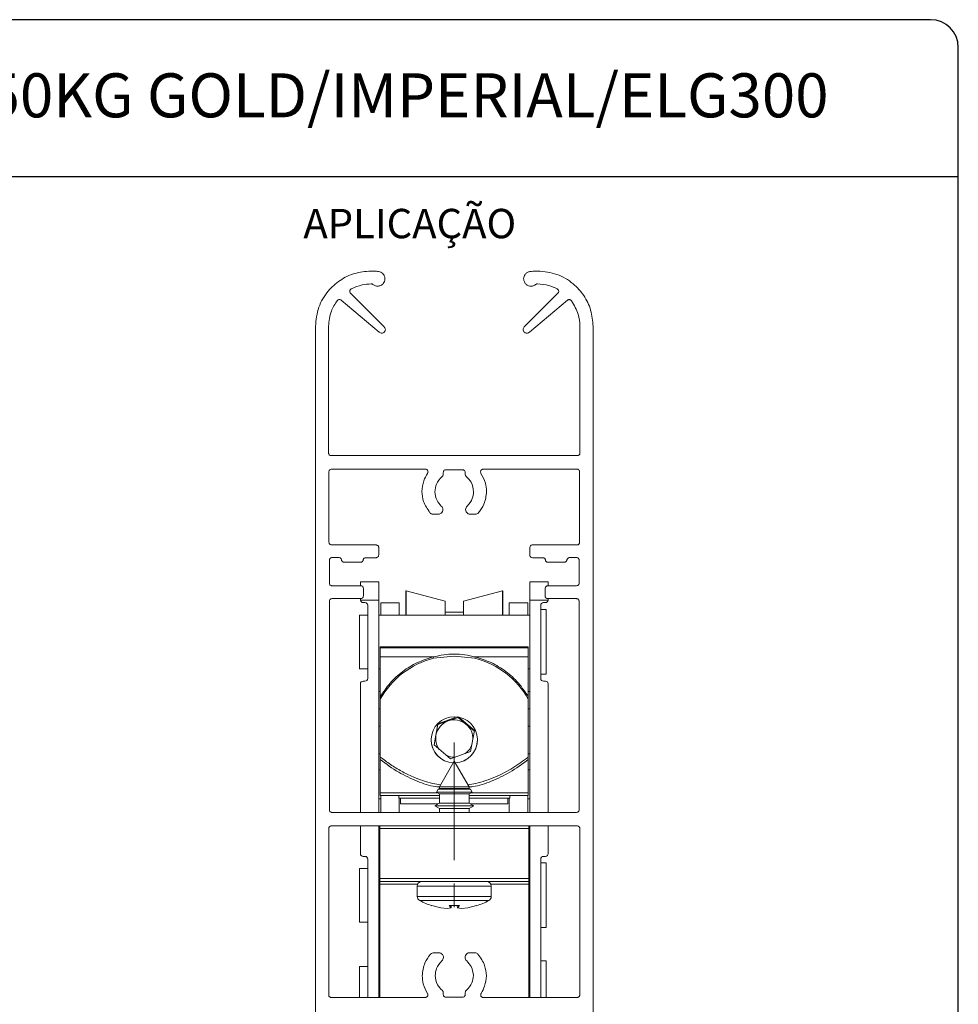
# Model space of a CAD drawing. Units: millimetres. Extents: x 10 to 4991, y -15 to 287.
# Drawn here: x 99 to 200, y 181 to 287 of the extents above; entities that cross this region are included whole.
import ezdxf

# ---------------------------------------------------------------- set-up
doc = ezdxf.new("R2010")
doc.units = ezdxf.units.MM
doc.linetypes.add('CENTERX2', pattern=[20.32, 12.7, -2.54, 2.54, -2.54])
doc.layers.add('DESENHO', color=179, linetype='Continuous', lineweight=15)
doc.layers.add('LAYOUT_', color=7, linetype='Continuous', lineweight=30)
doc.layers.add('TEXTOS_EM_PORTUGUES', color=7, linetype='Continuous')
doc.styles.add('SLDTEXTSTYLE0', font='TXT', dxfattribs={"width": 0.605})

msp = doc.modelspace()

# ---------------------------------------------------------------- linework, layer by layer
at = {"color": 7, "linetype": 'Continuous', "lineweight": 0}
for p, q in [((133.272, 256.667), (137.387, 253.204)), ((137.936, 253.782), (134.292, 257.426)), ((156.713, 257.426), (153.069, 253.782)), ((153.617, 253.204), (157.732, 256.667)), ((130.497, 253.837), (130.497, 161.133)), ((131.916, 240.148), (131.916, 253.852)), ((159.089, 253.852), (159.089, 240.148)), ((160.507, 161.133), (160.507, 253.837)), ((158.799, 239.858), (132.206, 239.858)), ((131.953, 238.108), (131.953, 230.495)), ((142.376, 238.398), (132.243, 238.398)), ((144.315, 238.049), (144.315, 237.831)), ((146.4, 238.339), (144.605, 238.339)), ((146.69, 237.831), (146.69, 238.049)), ((158.762, 238.398), (148.629, 238.398)), ((159.052, 230.495), (159.052, 238.108)), ((143.769, 233.523), (143.243, 233.523)), ((147.762, 233.523), (147.236, 233.523)), ((132.243, 230.205), (137.047, 230.205)), ((153.958, 230.205), (158.762, 230.205)), ((137.337, 229.915), (137.337, 229.117)), ((153.668, 229.117), (153.668, 229.915)), ((131.999, 228.549), (131.999, 226.083)), ((133.032, 228.839), (132.289, 228.839)), ((135.366, 228.329), (133.607, 228.329)), ((137.047, 228.827), (135.941, 228.827)), ((155.064, 228.827), (153.958, 228.827)), ((157.398, 228.329), (155.639, 228.329)), ((158.716, 228.839), (157.973, 228.839)), ((159.006, 226.083), (159.006, 228.549)), ((132.289, 225.793), (135.388, 225.793)), ((155.616, 225.793), (158.716, 225.793)), ((135.678, 225.503), (135.678, 224.688)), ((155.326, 224.688), (155.326, 225.503)), ((131.999, 224.108), (131.999, 201.575)), ((135.388, 224.398), (132.289, 224.398)), ((158.716, 224.398), (155.616, 224.398)), ((159.006, 201.575), (159.006, 224.108)), ((132.289, 201.285), (158.716, 201.285)), ((131.934, 199.536), (131.934, 181.554)), ((158.781, 199.826), (132.224, 199.826)), ((159.071, 181.554), (159.071, 199.536)), ((143.302, 186.115), (143.828, 186.115)), ((147.177, 186.115), (147.703, 186.115)), ((132.224, 181.264), (142.357, 181.264)), ((144.315, 181.804), (144.315, 181.587)), ((144.605, 181.297), (146.4, 181.297)), ((146.69, 181.587), (146.69, 181.804)), ((148.648, 181.264), (158.781, 181.264))]:
    msp.add_line(p, q, dxfattribs=at)
at = {"color": 7, "linetype": 'Continuous', "lineweight": 15}
for p, q in [((135.352, 226.226), (137.352, 226.226)), ((135.352, 225.793), (135.352, 226.226)), ((137.352, 224.226), (137.352, 226.226)), ((155.652, 226.226), (153.652, 226.226)), ((153.652, 226.226), (153.652, 224.226)), ((155.652, 226.226), (155.652, 225.793)), ((140.252, 222.626), (140.252, 225.233)), ((144.502, 224.112), (140.296, 225.239)), ((140.296, 222.626), (140.296, 225.239)), ((150.708, 225.239), (146.502, 224.112)), ((150.708, 225.239), (150.708, 222.626)), ((150.752, 225.233), (150.752, 222.626)), ((135.352, 224.276), (135.352, 224.398)), ((135.357, 224.226), (137.352, 224.226)), ((135.852, 223.976), (135.652, 223.976)), ((136.152, 215.776), (136.152, 223.676)), ((137.352, 201.285), (137.352, 224.226)), ((139.552, 223.951), (137.552, 223.951)), ((137.552, 223.951), (137.552, 222.626)), ((139.552, 223.951), (139.552, 222.626)), ((144.502, 224.112), (144.502, 222.626)), ((146.502, 224.112), (146.502, 222.626)), ((153.452, 223.951), (151.452, 223.951)), ((151.452, 223.951), (151.452, 222.626)), ((153.452, 223.951), (153.452, 222.626)), ((155.648, 224.226), (153.652, 224.226)), ((153.652, 224.226), (153.652, 201.285)), ((154.852, 223.676), (154.852, 215.776)), ((155.152, 223.976), (155.352, 223.976)), ((155.652, 224.398), (155.652, 224.276)), ((136.152, 222.626), (135.252, 222.626)), ((135.252, 222.626), (135.252, 217.059)), ((153.652, 222.626), (137.352, 222.626)), ((146.502, 222.951), (144.502, 222.951)), ((155.452, 223.226), (154.852, 223.226)), ((155.452, 223.226), (155.452, 216.507)), ((153.502, 219.203), (137.502, 219.203)), ((137.502, 219.096), (137.502, 219.203)), ((153.502, 219.096), (137.502, 219.096)), ((137.502, 218.089), (137.502, 219.096)), ((153.502, 219.203), (153.502, 219.096)), ((153.502, 219.096), (153.502, 218.089)), ((137.502, 218.089), (143.228, 218.089)), ((137.502, 213.797), (137.502, 218.089)), ((145.502, 218.192), (143.263, 217.952)), ((147.742, 217.952), (145.502, 218.192)), ((147.776, 218.089), (153.502, 218.089)), ((153.502, 218.089), (153.502, 213.797)), ((135.252, 217.059), (135.252, 216.826)), ((135.252, 216.826), (136.152, 216.826)), ((137.352, 216.826), (137.502, 216.826)), ((153.502, 216.826), (153.652, 216.826)), ((154.852, 216.226), (155.452, 216.226)), ((155.452, 216.507), (155.452, 216.226)), ((135.352, 201.285), (135.352, 215.176)), ((135.852, 215.476), (135.652, 215.476)), ((155.152, 215.476), (155.352, 215.476)), ((155.652, 215.176), (155.652, 201.285)), ((137.502, 214.351), (137.352, 214.351)), ((153.652, 214.351), (153.502, 214.351)), ((137.502, 212.486), (137.352, 212.486)), ((153.652, 212.486), (153.502, 212.486)), ((143.735, 210.868), (143.316, 208.587)), ((145.828, 211.614), (143.735, 210.868)), ((144.828, 211.168), (143.735, 210.779)), ((143.735, 210.779), (143.735, 210.868)), ((145.921, 211.557), (144.828, 211.168)), ((145.921, 211.557), (145.921, 211.6)), ((146.805, 210.806), (145.921, 211.557)), ((147.689, 210.144), (145.991, 211.587)), ((147.674, 210.066), (146.805, 210.806)), ((137.502, 210.626), (137.352, 210.626)), ((143.735, 210.779), (143.525, 209.638)), ((147.27, 207.862), (147.689, 210.144)), ((153.652, 210.626), (153.502, 210.626)), ((143.525, 209.638), (143.33, 208.575)), ((137.352, 207.626), (137.502, 207.626)), ((143.316, 208.587), (145.084, 207.084)), ((145.084, 207.084), (147.27, 207.862)), ((153.502, 207.626), (153.652, 207.626)), ((137.502, 203.415), (137.502, 206.992)), ((145.502, 206.826), (143.902, 204.055)), ((147.102, 204.055), (145.502, 206.826)), ((153.502, 206.992), (153.502, 203.415)), ((137.352, 205.886), (137.502, 205.886)), ((153.502, 205.886), (153.652, 205.886)), ((137.502, 203.127), (137.502, 203.415)), ((143.746, 203.785), (143.574, 203.487)), ((143.574, 203.487), (143.902, 203.297)), ((145.502, 203.487), (143.574, 203.487)), ((143.902, 203.875), (143.746, 203.785)), ((147.258, 203.785), (143.746, 203.785)), ((143.902, 204.055), (143.902, 203.875)), ((147.102, 204.055), (143.902, 204.055)), ((147.102, 203.875), (143.902, 203.875)), ((147.43, 203.487), (145.502, 203.487)), ((147.102, 203.875), (147.102, 204.055)), ((147.258, 203.785), (147.102, 203.875)), ((147.102, 203.297), (147.43, 203.487)), ((147.43, 203.487), (147.258, 203.785)), ((153.502, 203.415), (153.502, 203.127)), ((137.352, 202.751), (137.552, 202.751)), ((137.502, 203.127), (143.902, 203.127)), ((137.552, 203.127), (137.552, 201.285)), ((139.502, 202.836), (139.502, 203.127)), ((139.502, 202.836), (143.902, 202.836)), ((139.552, 202.836), (139.552, 201.285)), ((139.702, 202.836), (139.702, 202.201)), ((143.902, 203.297), (143.902, 202.275)), ((147.102, 203.297), (143.902, 203.297)), ((147.102, 202.275), (147.102, 203.297)), ((147.102, 203.127), (153.502, 203.127)), ((147.102, 202.836), (151.502, 202.836)), ((151.302, 202.836), (151.302, 202.201)), ((151.452, 202.836), (151.452, 201.285)), ((151.502, 202.836), (151.502, 203.127)), ((153.452, 203.127), (153.452, 201.285)), ((153.452, 202.751), (153.652, 202.751)), ((139.702, 202.201), (143.775, 202.201)), ((143.902, 202.275), (143.402, 201.986)), ((143.402, 201.986), (143.902, 201.697)), ((145.502, 201.986), (143.402, 201.986)), ((147.102, 202.275), (143.902, 202.275)), ((143.902, 201.697), (143.902, 201.285)), ((147.102, 201.697), (143.902, 201.697)), ((147.602, 201.986), (145.502, 201.986)), ((147.602, 201.986), (147.102, 202.275)), ((147.102, 201.697), (147.602, 201.986)), ((147.102, 201.285), (147.102, 201.697)), ((147.23, 202.201), (151.302, 202.201)), ((135.352, 196.826), (135.352, 199.826)), ((137.352, 181.264), (137.352, 199.826)), ((137.452, 199.526), (137.452, 199.826)), ((137.452, 194.126), (137.452, 199.526)), ((137.452, 199.526), (153.552, 199.526)), ((153.552, 199.526), (153.552, 199.826)), ((153.552, 194.126), (153.552, 199.526)), ((153.652, 199.826), (153.652, 181.264)), ((155.652, 199.826), (155.652, 196.826)), ((135.852, 196.526), (135.652, 196.526)), ((136.152, 181.264), (136.152, 196.226)), ((154.852, 196.226), (154.852, 181.264)), ((155.152, 196.526), (155.352, 196.526)), ((136.152, 195.226), (135.252, 195.226)), ((135.252, 195.226), (135.252, 189.426)), ((137.452, 195.226), (137.352, 195.226)), ((153.652, 195.226), (153.552, 195.226)), ((155.452, 195.826), (154.852, 195.826)), ((155.452, 195.826), (155.452, 188.826)), ((137.452, 194.126), (153.552, 194.126)), ((137.452, 193.826), (137.452, 194.126)), ((137.452, 193.826), (153.552, 193.826)), ((137.452, 193.526), (137.452, 193.826)), ((153.552, 193.826), (153.552, 194.126)), ((153.552, 193.526), (153.552, 193.826)), ((137.452, 181.264), (137.452, 193.526)), ((141.502, 193.326), (141.502, 192.193)), ((149.502, 192.193), (149.502, 193.326)), ((153.552, 181.264), (153.552, 193.526)), ((143.091, 191.198), (143.094, 191.218)), ((143.094, 191.218), (144.035, 190.97)), ((144.035, 190.97), (143.094, 191.218)), ((144.035, 190.97), (144.737, 190.9)), ((144.737, 190.9), (145.151, 190.97)), ((144.943, 191.218), (146.062, 191.218)), ((145.151, 190.97), (144.943, 191.218)), ((145.179, 191.218), (145.151, 190.97)), ((145.826, 191.218), (145.854, 190.97)), ((146.062, 191.218), (145.854, 190.97)), ((145.854, 190.97), (146.268, 190.9)), ((146.268, 190.9), (146.97, 190.97)), ((147.911, 191.218), (146.97, 190.97)), ((146.97, 190.97), (147.911, 191.218)), ((147.911, 191.218), (147.913, 191.198)), ((135.252, 189.426), (136.152, 189.426)), ((137.352, 189.426), (137.452, 189.426)), ((153.552, 189.426), (153.652, 189.426)), ((154.852, 188.826), (155.452, 188.826)), ((136.152, 184.626), (135.252, 184.626)), ((135.252, 184.626), (135.252, 181.264)), ((137.452, 184.626), (137.352, 184.626)), ((153.652, 184.626), (153.552, 184.626)), ((155.452, 185.226), (154.852, 185.226)), ((155.452, 185.226), (155.452, 181.264))]:
    msp.add_line(p, q, dxfattribs=at)
at = {"color": 8, "linetype": 'Continuous', "lineweight": 15}
for p, q in [((137.502, 203.415), (143.699, 203.415)), ((147.305, 203.415), (153.502, 203.415)), ((137.452, 193.526), (141.544, 193.526)), ((141.502, 193.326), (149.502, 193.326)), ((149.461, 193.526), (153.552, 193.526)), ((141.502, 192.193), (149.502, 192.193)), ((141.769, 191.75), (145.502, 191.75)), ((145.502, 191.75), (149.236, 191.75))]:
    msp.add_line(p, q, dxfattribs=at)
at = {"color": 7, "linetype": 'Continuous', "lineweight": 15}
for centre, radius, start, end in [((140.502, 223.451), 1.8, 96.5685, 97.98356), ((150.502, 223.451), 1.8, 82.01644, 83.4315), ((135.652, 224.276), 0.3, 180, 189.59407), ((135.652, 224.276), 0.3, 189.59407, 270), ((135.852, 223.676), 0.3, 0, 90), ((155.152, 223.676), 0.3, 90, 180), ((155.352, 224.276), 0.3, 270, 350.40593), ((155.352, 224.276), 0.3, 350.40593, 0), ((145.502, 209.089), 9.141, 104.17955, 151.06044), ((227.986, 239.496), 87.419, 194.17463, 194.26706), ((63.02, 239.495), 87.418, 345.73294, 345.82537), ((145.502, 209.089), 9.141, 28.93956, 75.82045), ((135.652, 215.176), 0.3, 90, 180), ((135.852, 215.776), 0.3, 270, 0), ((155.152, 215.776), 0.3, 180, 270), ((155.352, 215.176), 0.3, 0, 90), ((145.502, 209.135), 2.5, 272.49095, 267.50905), ((145.501, 209.275), 2.009, 109.58875, 169.5945), ((145.502, 209.274), 2.011, 49.6331, 109.5995), ((145.504, 209.276), 2.008, 356.88178, 49.63481), ((145.502, 209.14), 2.5, 180.00073, 267.5635), ((145.5, 209.276), 2.008, 169.60478, 214.65651), ((145.502, 209.14), 2.5, 272.4365, 359.99927), ((145.504, 209.276), 2.009, 306.25165, 342.32603), ((145.502, 209.278), 2.011, 244.59811, 272.94549), ((135.652, 196.826), 0.3, 180, 270), ((135.852, 196.226), 0.3, 0, 90), ((155.152, 196.226), 0.3, 90, 180), ((155.352, 196.826), 0.3, 270, 0), ((142.002, 193.326), 0.5, 90, 180), ((149.002, 193.326), 0.5, 0, 90), ((142.002, 192.193), 0.5, 180, 242.18186), ((145.502, 198.826), 8, 242.18186, 252.46423), ((145.502, 198.826), 8, 287.55087, 297.81814), ((149.002, 192.193), 0.5, 297.81814, 0)]:
    msp.add_arc(centre, radius, start, end, dxfattribs=at)
at = {"color": 7, "linetype": 'Continuous', "lineweight": 0}
for points, knots in [([(136.479, 259.819), (135.881, 259.767), (134.704, 259.665), (133.108, 258.869), (131.746, 257.639), (130.71, 255.921), (130.569, 254.539), (130.497, 253.837)], [0, 0, 0, 0, 0.1911542, 0.3760881, 0.5591063, 0.7758556, 1, 1, 1, 1]), ([(137.321, 259.772), (137.166, 259.786), (136.886, 259.81), (136.605, 259.816), (136.479, 259.819)], [0, 0, 0, 0, 0.5540033, 1, 1, 1, 1]), ([(154.525, 259.819), (154.364, 259.815), (154.083, 259.808), (153.804, 259.783), (153.684, 259.772)], [0, 0, 0, 0, 0.5733624, 1, 1, 1, 1]), ([(160.507, 253.837), (160.456, 254.435), (160.354, 255.612), (159.558, 257.208), (158.328, 258.57), (156.61, 259.606), (155.228, 259.747), (154.525, 259.819)], [0, 0, 0, 0, 0.1911542, 0.3760881, 0.5591063, 0.7758556, 1, 1, 1, 1]), ([(137.208, 258.183), (137.327, 258.199), (137.561, 258.229), (137.82, 258.442), (137.977, 258.702), (137.996, 258.887), (138.006, 258.981)], [0, 0, 0, 0, 0.2834485, 0.5580037, 0.7752949, 1, 1, 1, 1]), ([(138.006, 258.981), (137.993, 259.089), (137.968, 259.302), (137.79, 259.549), (137.568, 259.714), (137.404, 259.753), (137.321, 259.772)], [0, 0, 0, 0, 0.2829357, 0.5588911, 0.7765718, 1, 1, 1, 1]), ([(153.684, 259.772), (153.579, 259.745), (153.372, 259.691), (153.153, 259.478), (153.022, 259.234), (153.007, 259.066), (152.999, 258.981)], [0, 0, 0, 0, 0.2823159, 0.5579347, 0.7761501, 1, 1, 1, 1]), ([(152.999, 258.981), (153.014, 258.862), (153.045, 258.628), (153.258, 258.369), (153.518, 258.212), (153.702, 258.193), (153.796, 258.183)], [0, 0, 0, 0, 0.2834485, 0.5580037, 0.7752949, 1, 1, 1, 1]), ([(134.207, 257.631), (134.21, 257.661), (134.216, 257.721), (134.266, 257.82), (134.331, 257.864), (134.37, 257.891)], [0, 0, 0, 0, 0.2824101, 0.5618221, 1, 1, 1, 1]), ([(134.37, 257.891), (134.755, 258.061), (135.442, 258.363), (136.19, 258.409), (136.52, 258.429)], [0, 0, 0, 0, 0.5595774, 1, 1, 1, 1]), ([(136.52, 258.429), (136.558, 258.425), (136.627, 258.418), (136.682, 258.378), (136.707, 258.361)], [0, 0, 0, 0, 0.5617887, 1, 1, 1, 1]), ([(136.707, 258.361), (136.793, 258.305), (136.946, 258.205), (137.128, 258.19), (137.208, 258.183)], [0, 0, 0, 0, 0.5590764, 1, 1, 1, 1]), ([(153.796, 258.183), (153.898, 258.194), (154.081, 258.213), (154.232, 258.316), (154.298, 258.361)], [0, 0, 0, 0, 0.56007, 1, 1, 1, 1]), ([(154.298, 258.361), (154.33, 258.382), (154.387, 258.421), (154.455, 258.426), (154.485, 258.429)], [0, 0, 0, 0, 0.55731722, 1, 1, 1, 1]), ([(154.485, 258.429), (154.905, 258.397), (155.654, 258.34), (156.335, 258.028), (156.635, 257.891)], [0, 0, 0, 0, 0.5609966, 1, 1, 1, 1]), ([(156.635, 257.891), (156.66, 257.876), (156.712, 257.844), (156.779, 257.756), (156.791, 257.678), (156.798, 257.631)], [0, 0, 0, 0, 0.2813213, 0.5604748, 1, 1, 1, 1]), ([(131.916, 253.852), (131.971, 254.412), (132.068, 255.408), (132.61, 256.244), (132.848, 256.611)], [0, 0, 0, 0, 0.561594, 1, 1, 1, 1]), ([(132.848, 256.611), (132.864, 256.631), (132.897, 256.671), (132.978, 256.721), (133.045, 256.73), (133.085, 256.735)], [0, 0, 0, 0, 0.2808054, 0.5601337, 1, 1, 1, 1]), ([(133.085, 256.735), (133.124, 256.731), (133.192, 256.723), (133.248, 256.684), (133.272, 256.667)], [0, 0, 0, 0, 0.56178868, 1, 1, 1, 1]), ([(134.292, 257.426), (134.265, 257.46), (134.218, 257.521), (134.21, 257.597), (134.207, 257.631)], [0, 0, 0, 0, 0.5585194, 1, 1, 1, 1]), ([(156.798, 257.631), (156.793, 257.588), (156.783, 257.511), (156.734, 257.452), (156.713, 257.426)], [0, 0, 0, 0, 0.5603001, 1, 1, 1, 1]), ([(157.732, 256.667), (157.764, 256.688), (157.821, 256.727), (157.889, 256.732), (157.919, 256.735)], [0, 0, 0, 0, 0.55731722, 1, 1, 1, 1]), ([(157.919, 256.735), (157.945, 256.732), (157.997, 256.728), (158.085, 256.691), (158.13, 256.642), (158.157, 256.611)], [0, 0, 0, 0, 0.2818825, 0.56158327, 1, 1, 1, 1]), ([(158.157, 256.611), (158.451, 256.136), (158.978, 255.285), (159.055, 254.291), (159.089, 253.852)], [0, 0, 0, 0, 0.55801513, 1, 1, 1, 1]), ([(137.654, 253.101), (137.713, 253.109), (137.83, 253.124), (137.96, 253.231), (138.038, 253.361), (138.048, 253.453), (138.053, 253.5)], [0, 0, 0, 0, 0.2834698, 0.5579964, 0.7752725, 1, 1, 1, 1]), ([(138.053, 253.5), (138.045, 253.559), (138.033, 253.665), (137.965, 253.746), (137.936, 253.782)], [0, 0, 0, 0, 0.5602501, 1, 1, 1, 1]), ([(153.069, 253.782), (153.032, 253.736), (152.967, 253.652), (152.957, 253.547), (152.952, 253.5)], [0, 0, 0, 0, 0.5585615, 1, 1, 1, 1]), ([(152.952, 253.5), (152.96, 253.441), (152.975, 253.324), (153.082, 253.194), (153.212, 253.116), (153.304, 253.106), (153.351, 253.101)], [0, 0, 0, 0, 0.2834698, 0.5579964, 0.7752725, 1, 1, 1, 1]), ([(137.387, 253.204), (137.432, 253.172), (137.512, 253.114), (137.61, 253.105), (137.654, 253.101)], [0, 0, 0, 0, 0.5579421, 1, 1, 1, 1]), ([(153.351, 253.101), (153.406, 253.107), (153.505, 253.118), (153.583, 253.178), (153.617, 253.204)], [0, 0, 0, 0, 0.5606581, 1, 1, 1, 1]), ([(132.206, 239.858), (132.163, 239.863), (132.078, 239.875), (131.984, 239.952), (131.926, 240.047), (131.919, 240.114), (131.916, 240.148)], [0, 0, 0, 0, 0.2834336, 0.5580087, 0.7753106, 1, 1, 1, 1]), ([(159.089, 240.148), (159.083, 240.105), (159.072, 240.02), (158.995, 239.926), (158.9, 239.868), (158.833, 239.861), (158.799, 239.858)], [0, 0, 0, 0, 0.2834336, 0.5580087, 0.7753106, 1, 1, 1, 1]), ([(132.243, 238.398), (132.2, 238.393), (132.115, 238.382), (132.021, 238.304), (131.963, 238.21), (131.957, 238.142), (131.953, 238.108)], [0, 0, 0, 0, 0.2834336, 0.5580087, 0.7753106, 1, 1, 1, 1]), ([(142.013, 235.988), (142.048, 236.378), (142.112, 237.074), (142.461, 237.677), (142.614, 237.942)], [0, 0, 0, 0, 0.5604018, 1, 1, 1, 1]), ([(142.666, 238.108), (142.661, 238.151), (142.649, 238.236), (142.572, 238.331), (142.477, 238.388), (142.41, 238.395), (142.376, 238.398)], [0, 0, 0, 0, 0.2834336, 0.5580087, 0.7753106, 1, 1, 1, 1]), ([(142.614, 237.942), (142.631, 237.971), (142.66, 238.023), (142.664, 238.082), (142.666, 238.108)], [0, 0, 0, 0, 0.5578719, 1, 1, 1, 1]), ([(144.207, 237.606), (143.957, 237.346), (143.51, 236.88), (143.44, 236.242), (143.409, 235.961)], [0, 0, 0, 0, 0.5583397, 1, 1, 1, 1]), ([(144.315, 237.831), (144.308, 237.782), (144.296, 237.695), (144.235, 237.633), (144.207, 237.606)], [0, 0, 0, 0, 0.5601725, 1, 1, 1, 1]), ([(144.605, 238.339), (144.562, 238.333), (144.477, 238.322), (144.383, 238.245), (144.325, 238.15), (144.319, 238.083), (144.315, 238.049)], [0, 0, 0, 0, 0.2834336, 0.5580087, 0.7753106, 1, 1, 1, 1]), ([(146.69, 238.049), (146.684, 238.092), (146.673, 238.177), (146.595, 238.271), (146.501, 238.328), (146.434, 238.335), (146.4, 238.339)], [0, 0, 0, 0, 0.28343358, 0.55800872, 0.77531062, 1, 1, 1, 1]), ([(146.797, 237.606), (146.764, 237.642), (146.703, 237.706), (146.694, 237.793), (146.69, 237.831)], [0, 0, 0, 0, 0.5575894, 1, 1, 1, 1]), ([(147.595, 235.961), (147.545, 236.319), (147.456, 236.959), (146.999, 237.408), (146.797, 237.606)], [0, 0, 0, 0, 0.55949922, 1, 1, 1, 1]), ([(148.629, 238.398), (148.585, 238.393), (148.5, 238.382), (148.406, 238.304), (148.349, 238.21), (148.342, 238.142), (148.339, 238.108)], [0, 0, 0, 0, 0.28343358, 0.55800872, 0.77531062, 1, 1, 1, 1]), ([(148.339, 238.108), (148.342, 238.075), (148.347, 238.015), (148.377, 237.964), (148.391, 237.942)], [0, 0, 0, 0, 0.5619794, 1, 1, 1, 1]), ([(148.391, 237.942), (148.58, 237.6), (148.92, 236.989), (148.97, 236.294), (148.992, 235.988)], [0, 0, 0, 0, 0.5586042, 1, 1, 1, 1]), ([(159.052, 238.108), (159.046, 238.151), (159.035, 238.236), (158.957, 238.331), (158.863, 238.388), (158.796, 238.395), (158.762, 238.398)], [0, 0, 0, 0, 0.2834336, 0.5580087, 0.7753106, 1, 1, 1, 1]), ([(142.874, 233.692), (142.602, 234.079), (142.115, 234.774), (142.044, 235.616), (142.013, 235.988)], [0, 0, 0, 0, 0.557787, 1, 1, 1, 1]), ([(143.409, 235.961), (143.452, 235.631), (143.529, 235.042), (143.927, 234.606), (144.102, 234.414)], [0, 0, 0, 0, 0.5595238, 1, 1, 1, 1]), ([(146.903, 234.414), (147.12, 234.665), (147.508, 235.115), (147.569, 235.702), (147.595, 235.961)], [0, 0, 0, 0, 0.558594, 1, 1, 1, 1]), ([(148.992, 235.988), (148.941, 235.514), (148.851, 234.669), (148.35, 233.99), (148.131, 233.692)], [0, 0, 0, 0, 0.5615224, 1, 1, 1, 1]), ([(144.102, 234.414), (144.156, 234.352), (144.255, 234.242), (144.27, 234.096), (144.276, 234.031)], [0, 0, 0, 0, 0.55755501, 1, 1, 1, 1]), ([(146.729, 234.031), (146.739, 234.113), (146.759, 234.26), (146.859, 234.367), (146.903, 234.414)], [0, 0, 0, 0, 0.5602445, 1, 1, 1, 1]), ([(143.243, 233.523), (143.164, 233.534), (143.022, 233.552), (142.919, 233.649), (142.874, 233.692)], [0, 0, 0, 0, 0.5603255, 1, 1, 1, 1]), ([(144.276, 234.031), (144.266, 233.955), (144.247, 233.807), (144.111, 233.642), (143.946, 233.541), (143.828, 233.529), (143.769, 233.523)], [0, 0, 0, 0, 0.283457, 0.5580008, 0.775286, 1, 1, 1, 1]), ([(147.236, 233.523), (147.161, 233.533), (147.012, 233.553), (146.847, 233.688), (146.747, 233.854), (146.735, 233.971), (146.729, 234.031)], [0, 0, 0, 0, 0.283457, 0.5580008, 0.775286, 1, 1, 1, 1]), ([(148.131, 233.692), (148.072, 233.639), (147.965, 233.544), (147.824, 233.53), (147.762, 233.523)], [0, 0, 0, 0, 0.5574734, 1, 1, 1, 1]), ([(131.953, 230.495), (131.959, 230.452), (131.97, 230.367), (132.047, 230.273), (132.142, 230.215), (132.209, 230.208), (132.243, 230.205)], [0, 0, 0, 0, 0.28343358, 0.55800872, 0.77531062, 1, 1, 1, 1]), ([(137.047, 230.205), (137.09, 230.199), (137.175, 230.188), (137.269, 230.111), (137.326, 230.016), (137.333, 229.949), (137.337, 229.915)], [0, 0, 0, 0, 0.2834336, 0.5580087, 0.7753106, 1, 1, 1, 1]), ([(153.668, 229.915), (153.674, 229.958), (153.685, 230.043), (153.762, 230.137), (153.857, 230.194), (153.924, 230.201), (153.958, 230.205)], [0, 0, 0, 0, 0.2834336, 0.5580087, 0.7753106, 1, 1, 1, 1]), ([(158.762, 230.205), (158.805, 230.21), (158.89, 230.222), (158.984, 230.299), (159.041, 230.394), (159.048, 230.461), (159.052, 230.495)], [0, 0, 0, 0, 0.2834336, 0.5580087, 0.7753106, 1, 1, 1, 1]), ([(137.337, 229.117), (137.331, 229.074), (137.32, 228.989), (137.242, 228.895), (137.148, 228.838), (137.081, 228.831), (137.047, 228.827)], [0, 0, 0, 0, 0.2834336, 0.5580087, 0.7753106, 1, 1, 1, 1]), ([(153.958, 228.827), (153.915, 228.833), (153.83, 228.844), (153.736, 228.921), (153.678, 229.016), (153.672, 229.083), (153.668, 229.117)], [0, 0, 0, 0, 0.2834336, 0.5580087, 0.7753106, 1, 1, 1, 1]), ([(132.289, 228.839), (132.245, 228.833), (132.161, 228.822), (132.066, 228.744), (132.009, 228.65), (132.002, 228.583), (131.999, 228.549)], [0, 0, 0, 0, 0.2834336, 0.5580087, 0.7753106, 1, 1, 1, 1]), ([(133.32, 228.584), (133.31, 228.622), (133.291, 228.699), (133.214, 228.78), (133.125, 228.83), (133.063, 228.836), (133.032, 228.839)], [0, 0, 0, 0, 0.2816725, 0.5574421, 0.7757607, 1, 1, 1, 1]), ([(133.607, 228.329), (133.567, 228.334), (133.489, 228.343), (133.399, 228.41), (133.339, 228.493), (133.326, 228.553), (133.32, 228.584)], [0, 0, 0, 0, 0.2833274, 0.5594379, 0.777181, 1, 1, 1, 1]), ([(135.653, 228.578), (135.643, 228.54), (135.624, 228.464), (135.546, 228.385), (135.458, 228.337), (135.397, 228.332), (135.366, 228.329)], [0, 0, 0, 0, 0.28227999, 0.55788002, 0.77610941, 1, 1, 1, 1]), ([(135.941, 228.827), (135.902, 228.823), (135.824, 228.813), (135.734, 228.749), (135.674, 228.668), (135.66, 228.608), (135.653, 228.578)], [0, 0, 0, 0, 0.2829826, 0.5589412, 0.7765995, 1, 1, 1, 1]), ([(155.351, 228.578), (155.341, 228.616), (155.322, 228.692), (155.245, 228.771), (155.156, 228.819), (155.095, 228.824), (155.064, 228.827)], [0, 0, 0, 0, 0.28228, 0.55788, 0.7761094, 1, 1, 1, 1]), ([(155.639, 228.329), (155.6, 228.333), (155.522, 228.343), (155.432, 228.407), (155.372, 228.488), (155.358, 228.548), (155.351, 228.578)], [0, 0, 0, 0, 0.28298261, 0.55894119, 0.77659955, 1, 1, 1, 1]), ([(157.685, 228.584), (157.676, 228.545), (157.657, 228.469), (157.58, 228.387), (157.491, 228.338), (157.429, 228.332), (157.398, 228.329)], [0, 0, 0, 0, 0.2816725, 0.5574421, 0.7757607, 1, 1, 1, 1]), ([(157.973, 228.839), (157.933, 228.834), (157.855, 228.824), (157.764, 228.757), (157.705, 228.675), (157.692, 228.614), (157.685, 228.584)], [0, 0, 0, 0, 0.2833274, 0.5594379, 0.777181, 1, 1, 1, 1]), ([(159.006, 228.549), (159, 228.592), (158.989, 228.677), (158.912, 228.771), (158.817, 228.828), (158.75, 228.835), (158.716, 228.839)], [0, 0, 0, 0, 0.28343358, 0.55800873, 0.77531062, 1, 1, 1, 1]), ([(131.999, 226.083), (132.004, 226.04), (132.015, 225.955), (132.093, 225.861), (132.187, 225.804), (132.255, 225.797), (132.289, 225.793)], [0, 0, 0, 0, 0.2834336, 0.5580087, 0.7753106, 1, 1, 1, 1]), ([(135.388, 225.793), (135.432, 225.788), (135.517, 225.777), (135.611, 225.699), (135.668, 225.604), (135.675, 225.537), (135.678, 225.503)], [0, 0, 0, 0, 0.2834336, 0.5580087, 0.7753106, 1, 1, 1, 1]), ([(155.326, 225.503), (155.332, 225.546), (155.343, 225.631), (155.421, 225.726), (155.515, 225.783), (155.582, 225.79), (155.616, 225.793)], [0, 0, 0, 0, 0.2834336, 0.5580087, 0.7753106, 1, 1, 1, 1]), ([(158.716, 225.793), (158.759, 225.799), (158.844, 225.81), (158.938, 225.887), (158.996, 225.982), (159.003, 226.049), (159.006, 226.083)], [0, 0, 0, 0, 0.2834336, 0.5580087, 0.7753106, 1, 1, 1, 1]), ([(135.678, 224.688), (135.673, 224.644), (135.662, 224.559), (135.584, 224.465), (135.49, 224.408), (135.423, 224.401), (135.388, 224.398)], [0, 0, 0, 0, 0.2834336, 0.5580087, 0.7753106, 1, 1, 1, 1]), ([(155.616, 224.398), (155.573, 224.403), (155.488, 224.414), (155.394, 224.492), (155.337, 224.586), (155.33, 224.653), (155.326, 224.688)], [0, 0, 0, 0, 0.28343358, 0.55800872, 0.77531062, 1, 1, 1, 1]), ([(132.289, 224.398), (132.245, 224.392), (132.161, 224.381), (132.066, 224.303), (132.009, 224.209), (132.002, 224.142), (131.999, 224.108)], [0, 0, 0, 0, 0.2834336, 0.5580087, 0.7753106, 1, 1, 1, 1]), ([(159.006, 224.108), (159, 224.151), (158.989, 224.236), (158.912, 224.33), (158.817, 224.387), (158.75, 224.394), (158.716, 224.398)], [0, 0, 0, 0, 0.2834336, 0.5580087, 0.7753106, 1, 1, 1, 1]), ([(131.999, 201.575), (132.004, 201.532), (132.015, 201.447), (132.093, 201.353), (132.187, 201.296), (132.255, 201.289), (132.289, 201.285)], [0, 0, 0, 0, 0.2834336, 0.5580087, 0.7753106, 1, 1, 1, 1]), ([(158.716, 201.285), (158.759, 201.291), (158.844, 201.302), (158.938, 201.379), (158.996, 201.474), (159.003, 201.541), (159.006, 201.575)], [0, 0, 0, 0, 0.2834336, 0.5580087, 0.7753106, 1, 1, 1, 1]), ([(132.224, 199.826), (132.181, 199.82), (132.096, 199.809), (132.001, 199.732), (131.944, 199.637), (131.937, 199.57), (131.934, 199.536)], [0, 0, 0, 0, 0.2834336, 0.5580087, 0.7753106, 1, 1, 1, 1]), ([(159.071, 199.536), (159.065, 199.579), (159.054, 199.664), (158.977, 199.758), (158.882, 199.816), (158.815, 199.822), (158.781, 199.826)], [0, 0, 0, 0, 0.2834336, 0.5580087, 0.7753106, 1, 1, 1, 1]), ([(142.037, 183.615), (142.09, 184.1), (142.184, 184.963), (142.709, 185.65), (142.939, 185.952)], [0, 0, 0, 0, 0.5607253, 1, 1, 1, 1]), ([(142.939, 185.952), (142.998, 186.003), (143.103, 186.094), (143.241, 186.108), (143.302, 186.115)], [0, 0, 0, 0, 0.5585926, 1, 1, 1, 1]), ([(143.828, 186.115), (143.903, 186.105), (144.052, 186.085), (144.217, 185.95), (144.317, 185.784), (144.329, 185.667), (144.335, 185.607)], [0, 0, 0, 0, 0.28345701, 0.55800077, 0.77528598, 1, 1, 1, 1]), ([(144.335, 185.607), (144.324, 185.523), (144.304, 185.374), (144.201, 185.266), (144.155, 185.218)], [0, 0, 0, 0, 0.5598172, 1, 1, 1, 1]), ([(146.669, 185.607), (146.679, 185.683), (146.699, 185.831), (146.834, 185.996), (147, 186.096), (147.117, 186.109), (147.177, 186.115)], [0, 0, 0, 0, 0.283457, 0.5580008, 0.775286, 1, 1, 1, 1]), ([(146.85, 185.218), (146.793, 185.281), (146.692, 185.392), (146.676, 185.541), (146.669, 185.607)], [0, 0, 0, 0, 0.5581113, 1, 1, 1, 1]), ([(147.703, 186.115), (147.78, 186.105), (147.918, 186.086), (148.021, 185.993), (148.066, 185.952)], [0, 0, 0, 0, 0.559542, 1, 1, 1, 1]), ([(148.066, 185.952), (148.351, 185.56), (148.861, 184.857), (148.935, 183.996), (148.968, 183.615)], [0, 0, 0, 0, 0.5578626, 1, 1, 1, 1]), ([(144.155, 185.218), (143.93, 184.965), (143.527, 184.512), (143.465, 183.912), (143.438, 183.647)], [0, 0, 0, 0, 0.557503, 1, 1, 1, 1]), ([(147.566, 183.647), (147.522, 183.984), (147.444, 184.586), (147.031, 185.025), (146.85, 185.218)], [0, 0, 0, 0, 0.56029822, 1, 1, 1, 1]), ([(142.597, 181.716), (142.42, 182.049), (142.104, 182.647), (142.057, 183.319), (142.037, 183.615)], [0, 0, 0, 0, 0.5589178, 1, 1, 1, 1]), ([(143.438, 183.647), (143.487, 183.295), (143.573, 182.667), (144.017, 182.222), (144.212, 182.026)], [0, 0, 0, 0, 0.5600697, 1, 1, 1, 1]), ([(146.793, 182.026), (147.035, 182.284), (147.469, 182.745), (147.537, 183.37), (147.566, 183.647)], [0, 0, 0, 0, 0.55766547, 1, 1, 1, 1]), ([(148.968, 183.615), (148.935, 183.238), (148.875, 182.565), (148.55, 181.975), (148.408, 181.716)], [0, 0, 0, 0, 0.5605434, 1, 1, 1, 1]), ([(131.934, 181.554), (131.939, 181.51), (131.95, 181.425), (132.028, 181.331), (132.123, 181.274), (132.19, 181.267), (132.224, 181.264)], [0, 0, 0, 0, 0.28343357, 0.55800872, 0.77531062, 1, 1, 1, 1]), ([(142.357, 181.264), (142.4, 181.269), (142.485, 181.28), (142.579, 181.358), (142.637, 181.452), (142.643, 181.519), (142.647, 181.554)], [0, 0, 0, 0, 0.2834336, 0.5580087, 0.7753106, 1, 1, 1, 1]), ([(142.647, 181.554), (142.644, 181.586), (142.639, 181.644), (142.61, 181.694), (142.597, 181.716)], [0, 0, 0, 0, 0.560427, 1, 1, 1, 1]), ([(144.212, 182.026), (144.244, 181.991), (144.302, 181.927), (144.311, 181.842), (144.315, 181.804)], [0, 0, 0, 0, 0.5580409, 1, 1, 1, 1]), ([(144.315, 181.587), (144.321, 181.543), (144.332, 181.459), (144.409, 181.364), (144.504, 181.307), (144.571, 181.3), (144.605, 181.297)], [0, 0, 0, 0, 0.28343358, 0.55800872, 0.77531062, 1, 1, 1, 1]), ([(146.4, 181.297), (146.443, 181.302), (146.528, 181.313), (146.622, 181.391), (146.679, 181.485), (146.686, 181.553), (146.69, 181.587)], [0, 0, 0, 0, 0.2834336, 0.5580087, 0.7753106, 1, 1, 1, 1]), ([(146.69, 181.804), (146.696, 181.852), (146.707, 181.938), (146.767, 181.999), (146.793, 182.026)], [0, 0, 0, 0, 0.5598676, 1, 1, 1, 1]), ([(148.408, 181.716), (148.392, 181.687), (148.364, 181.637), (148.36, 181.579), (148.358, 181.554)], [0, 0, 0, 0, 0.5585582, 1, 1, 1, 1]), ([(148.358, 181.554), (148.363, 181.51), (148.375, 181.425), (148.452, 181.331), (148.547, 181.274), (148.614, 181.267), (148.648, 181.264)], [0, 0, 0, 0, 0.28343358, 0.55800872, 0.77531062, 1, 1, 1, 1]), ([(158.781, 181.264), (158.824, 181.269), (158.909, 181.28), (159.003, 181.358), (159.061, 181.452), (159.068, 181.519), (159.071, 181.554)], [0, 0, 0, 0, 0.2834336, 0.5580087, 0.7753106, 1, 1, 1, 1])]:
    msp.add_open_spline(points, degree=3, knots=knots, dxfattribs=at)
at = {"color": 7, "linetype": 'Continuous', "lineweight": 15}
for points, knots in [([(147.776, 218.089), (147.401, 218.18), (146.653, 218.363), (145.5, 218.411), (144.348, 218.362), (143.603, 218.18), (143.228, 218.089)], [0, 0, 0, 0, 0.2513519, 0.5009668, 0.7491489, 1, 1, 1, 1]), ([(143.228, 218.089), (142.65, 217.907), (141.482, 217.541), (139.907, 216.563), (138.522, 215.326), (137.84, 214.304), (137.502, 213.797)], [0, 0, 0, 0, 0.2469405, 0.4991949, 0.7518638, 1, 1, 1, 1]), ([(153.502, 213.797), (153.164, 214.304), (152.482, 215.326), (151.098, 216.563), (149.523, 217.541), (148.354, 217.907), (147.776, 218.089)], [0, 0, 0, 0, 0.2481362, 0.5008051, 0.7530595, 1, 1, 1, 1]), ([(137.502, 213.797), (137.502, 213.764), (137.502, 213.699), (137.502, 213.602), (137.502, 213.543), (137.502, 213.512)], [0, 0, 0, 0, 0.3416276, 0.6670591, 1, 1, 1, 1]), ([(137.502, 207.274), (137.502, 208.082), (137.502, 209.351), (137.502, 211.078), (137.502, 212.353), (137.502, 213.146), (137.502, 213.512)], [0, 0, 0, 0, 0.3773858, 0.5920906, 0.8117706, 1, 1, 1, 1]), ([(153.502, 213.512), (153.502, 213.568), (153.502, 213.661), (153.502, 213.759), (153.502, 213.797)], [0, 0, 0, 0, 0.6065779, 1, 1, 1, 1]), ([(153.502, 213.512), (153.502, 212.904), (153.502, 211.667), (153.502, 209.935), (153.502, 208.449), (153.502, 207.668), (153.502, 207.274)], [0, 0, 0, 0, 0.31040642, 0.63110774, 0.81360398, 1, 1, 1, 1]), ([(137.502, 207.274), (137.502, 207.248), (137.502, 207.21), (137.502, 207.161), (137.502, 207.118), (137.502, 207.079), (137.502, 207.033), (137.502, 207.009), (137.502, 206.992)], [0, 0, 0, 0, 0.24101555, 0.35957259, 0.47805612, 0.68210828, 0.78382869, 1, 1, 1, 1]), ([(153.502, 206.992), (153.502, 207.005), (153.502, 207.029), (153.502, 207.07), (153.502, 207.114), (153.502, 207.153), (153.502, 207.189), (153.502, 207.227), (153.502, 207.256), (153.502, 207.274)], [0, 0, 0, 0, 0.1595105, 0.319039, 0.4786171, 0.6382968, 0.7179972, 0.8332682, 1, 1, 1, 1])]:
    msp.add_open_spline(points, degree=3, knots=knots, dxfattribs=at)
at = {"color": 8, "linetype": 'Continuous', "lineweight": 15}
for points, knots in [([(137.502, 207.274), (137.868, 206.999), (138.591, 206.458), (139.773, 205.734), (140.942, 205.148), (142.081, 204.714), (143.081, 204.421), (143.743, 204.321), (144.031, 204.277)], [0, 0, 0, 0, 0.2023594, 0.3999938, 0.5929114, 0.7450466, 0.8894358, 1, 1, 1, 1]), ([(137.502, 206.992), (138.147, 206.519), (139.355, 205.632), (141.391, 204.663), (142.916, 204.116), (143.768, 204.044), (143.902, 204.033)], [0, 0, 0, 0, 0.3577509, 0.6701256, 0.9481654, 1, 1, 1, 1]), ([(146.974, 204.277), (147.261, 204.321), (147.922, 204.42), (148.922, 204.713), (150.299, 205.239), (151.879, 206.078), (152.961, 206.875), (153.502, 207.274)], [0, 0, 0, 0, 0.1103576, 0.2546998, 0.406789, 0.7031604, 1, 1, 1, 1]), ([(147.102, 204.033), (147.236, 204.044), (148.088, 204.116), (149.614, 204.663), (151.65, 205.632), (152.858, 206.519), (153.502, 206.992)], [0, 0, 0, 0, 0.0518343, 0.3298742, 0.642249, 1, 1, 1, 1])]:
    msp.add_open_spline(points, degree=3, knots=knots, dxfattribs=at)
at = {"layer": 'DESENHO', "linetype": 'CENTERX2', "lineweight": 0}
msp.add_line((145.502, 208.826), (145.502, 190.193), dxfattribs=at)
at = {"layer": 'LAYOUT_', "color": 7, "lineweight": 30}
for p, q in [((196.981, 286.999), (12.981, 286.999)), ((199.981, 12.999), (199.981, 283.999)), ((199.981, 269.999), (79.981, 269.999))]:
    msp.add_line(p, q, dxfattribs=at)
msp.add_arc((196.981, 283.999), 3, 0, 90, dxfattribs=at)

# ---------------------------------------------------------------- texts
at = {"layer": 'TEXTOS_EM_PORTUGUES', "color": 7, "style": 'SLDTEXTSTYLE0'}
for s, insert, char_height, attachment_point in [('ROLDANA UDISUPER 150KG GOLD/IMPERIAL/ELG300', (106.583, 281.2), 4.7625, 2), ('APLICAÇÃO', (129.193, 266.546), 3.175, 1)]:
    msp.add_mtext(s, dxfattribs=dict(at, insert=insert, char_height=char_height, attachment_point=attachment_point))

doc.saveas('drawing.dxf')
